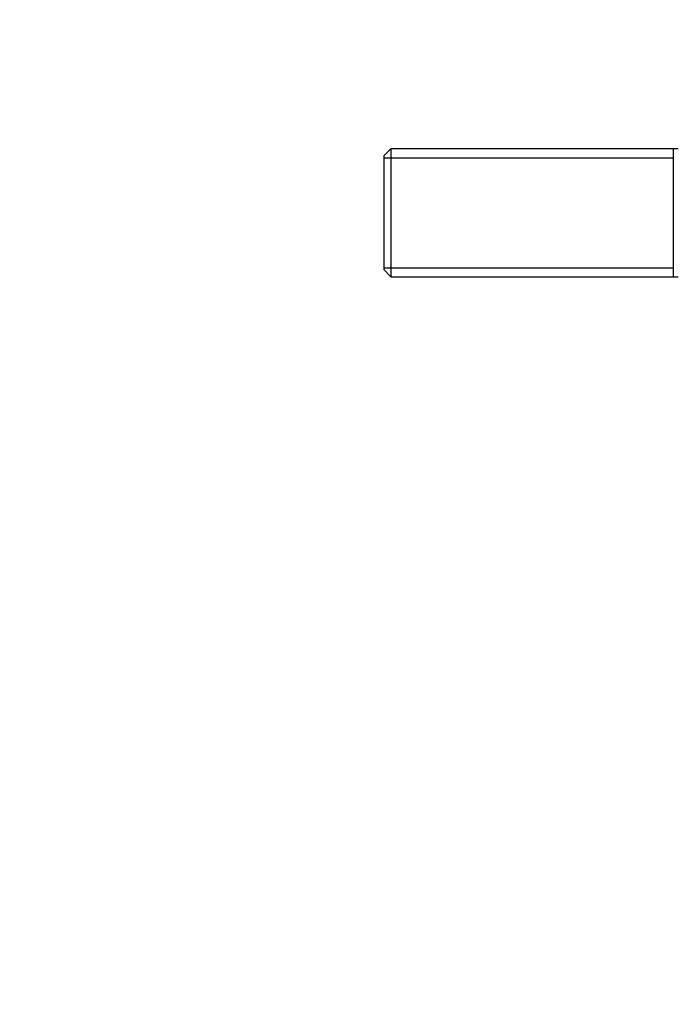
# Model space of a CAD drawing. Units: millimetres. Extents: x 0 to 835, y 0 to 1165.
# Drawn here: x 0 to 112, y 582 to 749 of the extents above; entities that cross this region are included whole.
import ezdxf
from ezdxf import colors
from ezdxf.entities.mleader import LeaderData, LeaderLine
from ezdxf.math import Vec2, Vec3

# ---------------------------------------------------------------- set-up
doc = ezdxf.new("R2010")
doc.units = ezdxf.units.MM
doc.layers.add('DV5_Défaut', color=7, linetype='Continuous')
doc.layers.add('Défaut', color=7, linetype='Continuous')

# ---------------------------------------------------------------- blocks, each defined once
blk = doc.blocks.new('_DOT')
at = {"color": 0}
blk.add_line((0, 0), (-1, 0), dxfattribs=at)
at = {"color": 0, "const_width": 0.333}
blk.add_lwpolyline([(-0.1665, 0, 1), (0.1665, 0, 1)], format="xyb", close=True, dxfattribs=at)
blk = doc.blocks.new('SE4')
at = {"layer": 'DV5_Défaut', "color": 7, "linetype": 'Continuous'}
for p, q in [((62.97, 727.57), (61.77, 726.37)), ((62.97, 727.57), (62.97, 705.87)), ((110.97, 727.57), (62.97, 727.57)), ((111.77, 727.57), (110.97, 727.57)), ((110.97, 705.87), (110.97, 727.57)), ((61.77, 726.37), (61.77, 707.07)), ((61.77, 726.03), (110.97, 726.03)), ((61.77, 707.4), (110.97, 707.4)), ((61.77, 707.07), (62.97, 705.87)), ((62.97, 705.87), (110.97, 705.87)), ((110.97, 705.87), (111.77, 705.87))]:
    blk.add_line(p, q, dxfattribs=at)

msp = doc.modelspace()

# ---------------------------------------------------------------- block references
at = {"layer": 'Défaut'}
msp.add_blockref('SE4', (0, 0), dxfattribs=at)

# ---------------------------------------------------------------- leaders
at = {"layer": 'Défaut', "color": 7, "linetype": 'Continuous'}
ml = msp.add_multileader_mtext('Standard', dxfattribs=at)
ml.set_content('{\\pxsm0.9;\\fSolid Edge ISO|b1||i0||c0|p34;\\W1.;11/04/2022\\P}', color=256)
ml.set_leader_properties()
ml.set_arrow_properties(name='DOT')
ml.build(insert=Vec2(0, 0))
ml.multileader.update_dxf_attribs({"leader_type": 0, "dogleg_length": 0, "arrow_head_size": 12})
ctx = ml.context
ctx.base_point, ctx.char_height, ctx.arrow_head_size, ctx.landing_gap_size = Vec3(747.02, 1157.46), 12, 12, 4.2
notes = []
notes.append((ctx, [(0, (0, 0, 0), (0, 0), (1, 0), 1, [])]))
ctx.mtext.insert = Vec3(749.02, 1163.58)
ml = msp.add_multileader_mtext('Standard', dxfattribs=at)
ml.set_content('{\\pxsm0.9;\\fArial|b1||i0||c0|p34;\\W1.;82V\\P}', color=256)
ml.set_leader_properties()
ml.set_arrow_properties(name='DOT')
ml.build(insert=Vec2(0, 0))
ml.multileader.update_dxf_attribs({"leader_type": 0, "dogleg_length": 0, "arrow_head_size": 12})
ctx = ml.context
ctx.base_point, ctx.char_height, ctx.arrow_head_size, ctx.landing_gap_size = Vec3(27.89, 1157.28), 12, 12, 4.2
notes.append((ctx, [(0, (0, 0, 0), (0, 0), (1, 0), 1, [])]))
ctx.mtext.insert = Vec3(29.89, 1163.39)
for ctx, leaders in notes:
    for number, flags, end, landing, length, lines in leaders:
        leader = LeaderData()
        leader.index, (leader.has_last_leader_line, leader.has_dogleg_vector, leader.attachment_direction) = number, flags
        leader.last_leader_point, leader.dogleg_vector, leader.dogleg_length = Vec3(end), Vec3(landing), length
        for number, points, colour, breaks in lines:
            line = LeaderLine()
            line.index, line.vertices, line.color, line.breaks = number, Vec3.list(points), colors.encode_raw_color(colour), breaks
            leader.lines.append(line)
        ctx.leaders.append(leader)

doc.saveas('drawing.dxf')
